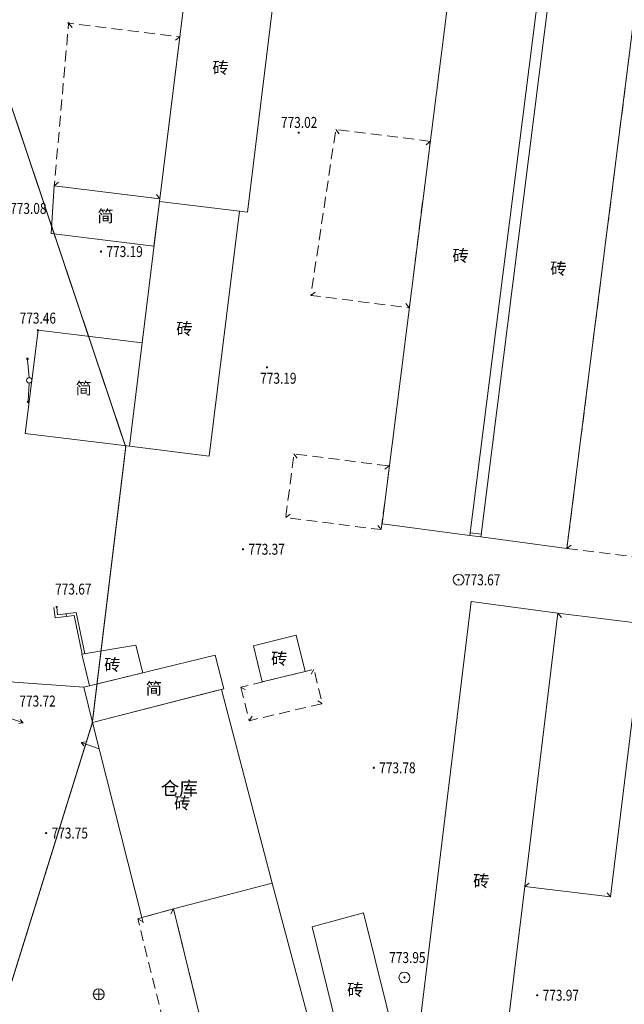
# Model space of a CAD drawing. Extents: x 547819 to 548444, y 4858176 to 4858653.
# Drawn here: x 548120 to 548175, y 4858392 to 4858483 of the extents above; entities that cross this region are included whole.
import ezdxf
from ezdxf import colors
from ezdxf.entities.mleader import LeaderData, LeaderLine
from ezdxf.enums import TextEntityAlignment as Align
from ezdxf.math import Vec2, Vec3

# ---------------------------------------------------------------- set-up
doc = ezdxf.new("R2010")
doc.units = 0
doc.header["$LTSCALE"] = 0.5
doc.linetypes.add('2', pattern=[0])
doc.linetypes.add('X5', pattern=[3, 2, -1])
doc.layers.get('0').update_dxf_attribs({"linetype": 'CONTINUOUS'})
doc.layers.add('BDC_ZD_复本2', color=7, linetype='CONTINUOUS')
doc.layers.add('dx', color=253, linetype='CONTINUOUS')
doc.styles.get("Standard").update_dxf_attribs({"font": 'SimSun.ttf'})
doc.styles.add('方正中等线简体', font='SimSun.ttf')
doc.styles.add('方正细等线简体', font='SimSun.ttf')
doc.linetypes.add('444', pattern='A,4.5,[145,AAA.SHX,S=1,R=0,X=0,Y=1],4.5,-0.5,[146,AAA.SHX,S=1,R=0,X=0,Y=0],-0.5', length=10)

# ---------------------------------------------------------------- blocks, each defined once
blk = doc.blocks.new('380201301')
at = {"color": 0, "linetype": 'Continuous', "lineweight": 13, "flags": 128}
blk.add_lwpolyline([(0, -0.5), (0, 0)], dxfattribs=at)
blk = doc.blocks.new('gc043')
at = {"color": 0, "linetype": 'Continuous', "lineweight": 13, "flags": 128}
for points in [[(-1, 0), (1, 0)], [(0, 1), (0, -1)]]:
    blk.add_lwpolyline(points, dxfattribs=at)
at = {"color": 0, "linetype": 'Continuous', "lineweight": 13}
blk.add_circle((0, 0), 1, dxfattribs=at)
blk = doc.blocks.new('gc188')
at = {"color": 0, "linetype": 'Continuous', "lineweight": 15}
blk.add_circle((0, 0), 1, dxfattribs=at)
blk = doc.blocks.new('gc013b')
at = {"color": 0, "linetype": 'Continuous', "lineweight": 13, "flags": 128}
for points in [[(0.5, 0), (4, 0)], [(4, 0), (3.307, 0.4)], [(4, 0), (3.307, -0.4)]]:
    blk.add_lwpolyline(points, dxfattribs=at)
blk = doc.blocks.new('gc013c')
at = {"linetype": '2'}
h = blk.add_hatch(color=0, dxfattribs=at)
edge = h.paths.add_edge_path(flags=0)
edge.add_arc((3.95, 0), 0.25, 0, 360)
at = {"color": 0, "linetype": 'Continuous', "lineweight": 13, "flags": 128}
blk.add_lwpolyline([(3.8, 0), (0.5, 0)], dxfattribs=at)
blk = doc.blocks.new('GC170')
at = {"color": 0, "linetype": 'Continuous', "lineweight": 15}
blk.add_circle((0, 0), 0.5, dxfattribs=at)
blk = doc.blocks.new('GC200')
at = {"linetype": 'Continuous', "const_width": 0.2, "flags": 128}
blk.add_lwpolyline([(-0.1, 0, 1), (0.1, 0, 1)], format="xyb", close=True, dxfattribs=at)

msp = doc.modelspace()

# ---------------------------------------------------------------- linework, layer by layer
at = {"layer": 'BDC_ZD_复本2', "color": 6, "const_width": 0.1}
msp.add_lwpolyline([(548121.606, 4858337.843), (548142.675, 4858343.262), (548157.516, 4858347.079), (548156.918, 4858349.516), (548153.692, 4858362.656), (548150.466, 4858375.796), (548114.401, 4858368.591), (548113.086, 4858374.662), (548126.68, 4858418.28), (548129.752, 4858443.578), (548109.577, 4858503.669), (548109.311, 4858523.956), (548100.988, 4858523.834), (548101.28, 4858556.91), (548144.31, 4858555.386), (548225.989, 4858552.635), (548209.281, 4858447.739), (548185.045, 4858296.481), (548176.525, 4858243.376), (548127.839, 4858233.349), (548099.876, 4858332.254)], close=True, dxfattribs=at)
msp.add_lwpolyline([(548121.606, 4858337.843), (548142.675, 4858343.262), (548157.516, 4858347.079), (548156.918, 4858349.516), (548153.692, 4858362.656), (548150.466, 4858375.796), (548114.401, 4858368.591), (548113.086, 4858374.662), (548126.68, 4858418.28), (548129.752, 4858443.578), (548109.577, 4858503.669), (548109.311, 4858523.956), (548100.988, 4858523.834), (548101.28, 4858556.91), (548144.31, 4858555.386), (548225.989, 4858552.635), (548209.281, 4858447.739), (548185.045, 4858296.481), (548176.525, 4858243.376), (548127.839, 4858233.349), (548099.876, 4858332.254)], close=True, dxfattribs=at)
msp.add_lwpolyline([(548121.606, 4858337.843), (548142.675, 4858343.262), (548157.516, 4858347.079), (548156.918, 4858349.516), (548153.692, 4858362.656), (548150.466, 4858375.796), (548114.401, 4858368.591), (548113.086, 4858374.662), (548126.68, 4858418.28), (548129.752, 4858443.578), (548109.577, 4858503.669), (548109.311, 4858523.956), (548100.988, 4858523.834), (548101.28, 4858556.91), (548144.31, 4858555.386), (548225.989, 4858552.635), (548209.281, 4858447.739), (548185.045, 4858296.481), (548176.525, 4858243.376), (548127.839, 4858233.349), (548099.876, 4858332.254)], close=True, dxfattribs=at)
at = {"layer": 'dx', "linetype": 'Continuous', "lineweight": 13, "flags": 128}
for points, elevation in [([(548140.182, 4858465.201), (548132.848, 4858466.104), (548135.99, 4858491.612), (548144.048, 4858490.619), (548140.906, 4858465.111)], 771.27), ([(548162.335, 4858435.524), (548168.658, 4858485.523), (548168.668, 4858485.6), (548176.574, 4858484.588), (548170.214, 4858434.294), (548162.313, 4858435.348)], 771.27), ([(548132.878, 4858466.348), (548123.196, 4858467.541), (548122.911, 4858463.168), (548132.343, 4858462.006)], 771.27), ([(548140.182, 4858465.201), (548137.416, 4858442.748), (548130.082, 4858443.652), (548132.848, 4858466.104)], 771.27), ([(548130.082, 4858443.652), (548120.538, 4858444.828), (548121.706, 4858454.308), (548131.25, 4858453.132)], 771.27), ([(548141.465, 4858425.371), (548145.385, 4858426.325), (548146.193, 4858423.004), (548142.273, 4858422.05)], 775.152)]:
    msp.add_lwpolyline(points, close=True, dxfattribs=dict(at, elevation=elevation))
for points in [[(548159.603, 4858486.761), (548167.676, 4858485.727), (548161.322, 4858435.48), (548153.255, 4858436.556)], [(548169.396, 4858428.35), (548166.35, 4858403.293), (548164.163, 4858385.309), (548163.932, 4858383.406), (548163.3, 4858378.205), (548155.336, 4858379.204), (548156.084, 4858385.358), (548161.44, 4858429.411)], [(548169.396, 4858428.35), (548166.35, 4858403.293), (548174.226, 4858402.336), (548177.272, 4858427.392)], [(548126.438, 4858421.698), (548125.732, 4858424.591), (548130.691, 4858425.421), (548131.309, 4858422.886)], [(548126.697, 4858418.341), (548125.906, 4858421.568), (548137.956, 4858424.507), (548138.745, 4858421.411)], [(548126.697, 4858418.341), (548138.242, 4858421.282), (548138.531, 4858421.353), (548143.167, 4858403.605), (548134.137, 4858401.235), (548131.219, 4858400.443)], [(548140.21, 4858376.614), (548139.344, 4858380.023), (548134.137, 4858401.235), (548143.167, 4858403.605), (548148.042, 4858385.403), (548149.553, 4858379.025)], [(548151.553, 4858400.88), (548154.76, 4858387.952), (548152.721, 4858387.451), (548150.002, 4858386.783), (548146.847, 4858399.603)]]:
    msp.add_lwpolyline(points, close=True, dxfattribs=at)
at = {"layer": 'dx', "linetype": 'X5', "lineweight": 13, "flags": 128}
for points in [[(548170.214, 4858434.294), (548178.968, 4858433.187), (548185.328, 4858483.481), (548176.574, 4858484.588)], [(548157.687, 4858471.609), (548149.018, 4858472.705), (548146.732, 4858457.491), (548155.758, 4858456.35)], [(548153.186, 4858436.01), (548153.925, 4858441.852), (548145.181, 4858442.958), (548144.425, 4858437.118)], [(548134.137, 4858401.235), (548131.219, 4858400.443), (548130.856, 4858400.344), (548136.124, 4858379.086), (548139.344, 4858380.023)]]:
    msp.add_lwpolyline(points, close=True, dxfattribs=at)
for points, elevation in [([(548123.196, 4858467.541), (548132.878, 4858466.348), (548134.706, 4858481.186), (548124.511, 4858482.442)], 773.057), ([(548140.322, 4858421.575), (548141.072, 4858418.495), (548147.782, 4858420.061), (548147.017, 4858423.204)], 776.323)]:
    msp.add_lwpolyline(points, close=True, dxfattribs=dict(at, elevation=elevation))
at = {"layer": 'dx', "linetype": 'Continuous', "lineweight": 13, "flags": 128}
for points, elevation in [([(548124.825, 4858482.053), (548124.511, 4858482.442)], 773.02), ([(548134.312, 4858480.878), (548134.706, 4858481.186)], 771.27), ([(548149.32, 4858472.306), (548149.018, 4858472.705)], 773.083), ([(548123.585, 4858467.855), (548123.196, 4858467.541)], 773.057), ([(548132.57, 4858466.742), (548132.878, 4858466.348)], 771.27), ([(548147.131, 4858457.793), (548146.732, 4858457.491)], 773.278), ([(548162.313, 4858435.348), (548161.322, 4858435.48)], 771.27), ([(548162.346, 4858435.596), (548161.355, 4858435.728)], 771.27), ([(548123.169, 4858428.885), (548123.278, 4858427.936), (548125.021, 4858428.137), (548125.763, 4858424.586)], 773.665), ([(548123.417, 4858428.914), (548123.498, 4858428.213), (548125.219, 4858428.411), (548126.007, 4858424.637)], 773.665), ([(548146.757, 4858422.777), (548147.017, 4858423.204)], 773.957), ([(548140.75, 4858421.315), (548140.322, 4858421.575)], 776.323), ([(548147.356, 4858420.323), (548147.782, 4858420.061)], 773.738), ([(548141.334, 4858418.921), (548141.072, 4858418.495)], 773.68)]:
    msp.add_lwpolyline(points, dxfattribs=dict(at, elevation=elevation))
for points in [[(548157.292, 4858471.302), (548157.687, 4858471.609)], [(548155.451, 4858456.745), (548155.758, 4858456.35)], [(548145.487, 4858442.562), (548145.181, 4858442.958)], [(548153.529, 4858441.546), (548153.925, 4858441.852)], [(548144.821, 4858437.424), (548144.425, 4858437.118)], [(548152.879, 4858436.405), (548153.186, 4858436.01)], [(548170.609, 4858434.6), (548170.214, 4858434.294)], [(548169.704, 4858427.956), (548169.396, 4858428.35)], [(548166.743, 4858403.602), (548166.35, 4858403.293)], [(548173.918, 4858402.729), (548174.226, 4858402.336)], [(548133.884, 4858400.804), (548134.137, 4858401.235)], [(548131.287, 4858400.091), (548130.856, 4858400.344)], [(548131.35, 4858399.96), (548131.219, 4858400.443)]]:
    msp.add_lwpolyline(points, dxfattribs=at)
at = {"layer": 'dx', "linetype": '444', "lineweight": 13, "flags": 128}
msp.add_lwpolyline([(548125.906, 4858421.568), (548118.278, 4858422.122)], dxfattribs=at)

# ---------------------------------------------------------------- block references
at = {"layer": 'dx', "linetype": 'Continuous', "xscale": 0.5, "yscale": 0.5}
for name, p in [('GC200', (548124.511, 4858482.442, 773.02)), ('GC200', (548145.611, 4858472.4, 773.017)), ('GC200', (548127.485, 4858461.505, 773.19)), ('GC200', (548121.696, 4858454.293, 773.464)), ('GC200', (548142.708, 4858450.9, 773.19)), ('GC200', (548140.512, 4858434.213, 773.368)), ('gc188', (548160.276, 4858431.416, 773.666)), ('GC200', (548160.276, 4858431.416, 773.666)), ('GC200', (548123.417, 4858428.914, 773.665)), ('GC200', (548152.502, 4858414.176, 773.778)), ('GC200', (548122.452, 4858408.195, 773.748)), ('gc188', (548155.313, 4858394.955, 773.946)), ('GC200', (548155.313, 4858394.955, 773.946)), ('gc043', (548127.273, 4858393.412)), ('GC200', (548167.491, 4858393.327, 773.97))]:
    msp.add_blockref(name, p, dxfattribs=at)
for name, p, rotation in [('gc013c', (548120.903, 4858449.699), 94.88237517508851), ('GC170', (548120.903, 4858449.699), 270.879811010613), ('gc013c', (548120.903, 4858449.699), 266.8772108739588), ('380201301', (548124.287, 4858428.304, 773.698), 6.562989181474089), ('gc013b', (548118.441, 4858418.956), 341.148305418084), ('gc013b', (548127.543, 4858415.848), 161.1482867487493)]:
    msp.add_blockref(name, p, dxfattribs=dict(at, rotation=rotation))

# ---------------------------------------------------------------- texts
at = {"layer": 'dx', "style": '方正细等线简体'}
for s, height, p in [('砖', 1.1, (548138.448, 4858478.362, 771.27)), ('简', 1.1, (548127.894, 4858464.758, 771.27)), ('砖', 1.1, (548160.465, 4858461.122)), ('砖', 1.1, (548169.443, 4858459.949, 771.27)), ('砖', 1.1, (548135.132, 4858454.426, 771.27)), ('简', 1.1, (548125.894, 4858448.98, 771.27)), ('砖', 1.1, (548143.829, 4858424.187, 775.152)), ('砖', 1.1, (548128.521, 4858423.632)), ('简', 1.1, (548132.326, 4858421.454)), ('仓库', 1.25, (548134.658, 4858412.298, 9999)), ('砖', 1.1, (548134.932, 4858410.941)), ('砖', 1.1, (548162.366, 4858403.805)), ('砖', 1.1, (548150.804, 4858393.828))]:
    msp.add_text(s, height=height, dxfattribs=at).set_placement(p, align=Align.MIDDLE_CENTER)
at = {"layer": 'dx', "style": '方正中等线简体', "width": 0.8}
for s, p in [('773.02', (548143.99, 4858473.343, 773.017)), ('773.08', (548119.15, 4858465.459, 773.08)), ('773.19', (548127.985, 4858461.505, 773.19)), ('773.46', (548120.022, 4858455.405, 773.464)), ('773.19', (548142.08, 4858449.889, 773.19)), ('773.37', (548141.012, 4858434.213, 773.368)), ('773.67', (548160.776, 4858431.416, 773.666)), ('773.67', (548123.274, 4858430.564, 773.665)), ('773.72', (548119.997, 4858420.298, 773.723)), ('773.78', (548153.002, 4858414.176, 773.778)), ('773.75', (548122.952, 4858408.195, 773.748)), ('773.95', (548153.918, 4858396.784, 773.946)), ('773.97', (548167.991, 4858393.327, 773.97))]:
    msp.add_text(s, height=1, dxfattribs=at).set_placement(p, align=Align.MIDDLE_LEFT)

# ---------------------------------------------------------------- leaders
at = {"linetype": 'Continuous'}
ml = msp.add_multileader_mtext('Standard', dxfattribs=at)
ml.set_content('', color=256)
ml.set_leader_properties()
ml.build(insert=Vec2(0, 0))
ml.multileader.update_dxf_attribs({"text_right_attachment_type": 6, "dogleg_length": 0.36, "arrow_head_size": 1})
ctx = ml.context
ctx.base_point, ctx.arrow_head_size, ctx.plane_origin = Vec3(548127.326, 4858483.681), 1, Vec3(548099.408, 4858488.152)
ctx.right_attachment = 6
notes = []
notes.append((ctx, [(0, (1, 1, 0), (548104.965, 4858483.681), (1, 0), 22.361, [(0, [(548103.595, 4858480.621)], 0, [])])]))
ctx.mtext.insert, ctx.mtext.flow_direction = Vec3(548129.326, 4858485.681), 5
for ctx, leaders in notes:
    for number, flags, end, landing, length, lines in leaders:
        leader = LeaderData()
        leader.index, (leader.has_last_leader_line, leader.has_dogleg_vector, leader.attachment_direction) = number, flags
        leader.last_leader_point, leader.dogleg_vector, leader.dogleg_length = Vec3(end), Vec3(landing), length
        for number, points, colour, breaks in lines:
            line = LeaderLine()
            line.index, line.vertices, line.color, line.breaks = number, Vec3.list(points), colors.encode_raw_color(colour), breaks
            leader.lines.append(line)
        ctx.leaders.append(leader)

doc.saveas('drawing.dxf')
